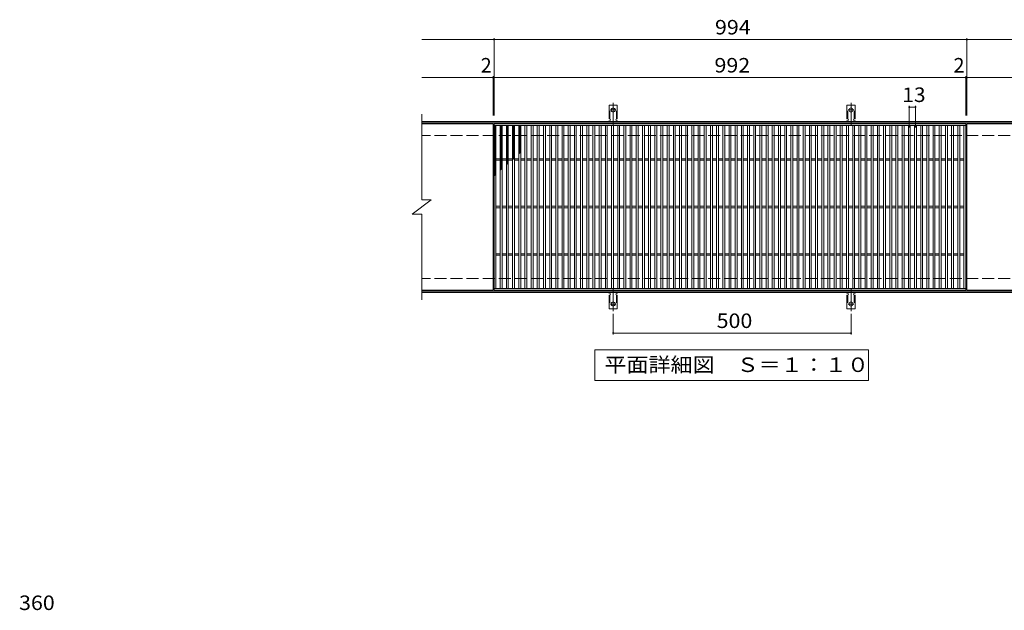
# Model space of a CAD drawing. Units: millimetres. Extents: x -1584 to 1718, y -1379 to 1292.
# Drawn here: x -1471 to 599, y 51 to 1292 of the extents above; entities that cross this region are included whole.
import ezdxf

# ---------------------------------------------------------------- set-up
doc = ezdxf.new("R2010")
doc.units = ezdxf.units.MM
doc.header["$LTSCALE"] = 10
for name, pattern in [('JWW_CENTER2', [13.546667, 11.006667, -0.846667, 0.846667, -0.846667]), ('JWW_DASHED2', [3.386667, 1.693333, -1.693333]), ('JWW_DASHED3', [3.386667, 2.54, -0.846667])]:
    doc.linetypes.add(name, pattern=pattern)
for name, color, linetype in [('C-1', 7, 'Continuous'), ('C-2', 7, 'Continuous'), ('C-4', 7, 'Continuous'), ('C-5', 7, 'Continuous'), ('C-9', 7, 'Continuous'), ('C-A', 7, 'Continuous'), ('D-4', 7, 'Continuous')]:
    doc.layers.add(name, color=color, linetype=linetype)
doc.styles.add('ＭＳ ゴシック', font='txt', dxfattribs={"height": 1})

msp = doc.modelspace()

# ---------------------------------------------------------------- linework, layer by layer
at = {"layer": 'C-1', "color": 2, "linetype": 'Continuous', "lineweight": 9}
for p, q in [((678.9, 1078.3), (-626.1, 1078.3)), ((678.9, 1075.3), (-626.1, 1075.3)), ((678.9, 721.3), (-626.1, 721.3)), ((678.9, 718.3), (-626.1, 718.3))]:
    msp.add_line(p, q, dxfattribs=at)
at = {"layer": 'C-1', "color": 2, "linetype": 'JWW_DASHED3', "lineweight": 9}
for p, q in [((678.9, 1048.3), (-626.1, 1048.3)), ((678.9, 748.3), (-626.1, 748.3))]:
    msp.add_line(p, q, dxfattribs=at)
at = {"layer": 'C-2', "color": 3, "linetype": 'Continuous', "lineweight": 9}
for p, q in [((-626.1, 1093.3), (-626.1, 913.3)), ((-476.1, 1073.3), (-626.1, 1073.3)), ((-476.1, 1073.3), (-476.1, 723.3)), ((-474.1, 723.3), (-474.1, 1073.3)), ((-474.1, 1073.3), (517.9, 1073.3)), ((-474.1, 1069.3), (517.9, 1069.3)), ((-470.1, 727.3), (-470.1, 1069.3)), ((-461.1, 727.3), (-461.1, 1069.3)), ((-457.1, 727.3), (-457.1, 1069.3)), ((-448.1, 727.3), (-448.1, 1069.3)), ((-444.1, 727.3), (-444.1, 1069.3)), ((-435.1, 727.3), (-435.1, 1069.3)), ((-431.1, 727.3), (-431.1, 1069.3)), ((-422.1, 727.3), (-422.1, 1069.3)), ((-418.1, 727.3), (-418.1, 1069.3)), ((-409.1, 727.3), (-409.1, 1069.3)), ((-405.1, 727.3), (-405.1, 1069.3)), ((-396.1, 727.3), (-396.1, 1069.3)), ((-392.1, 727.3), (-392.1, 1069.3)), ((-383.1, 727.3), (-383.1, 1069.3)), ((-379.1, 727.3), (-379.1, 1069.3)), ((-370.1, 727.3), (-370.1, 1069.3)), ((-366.1, 727.3), (-366.1, 1069.3)), ((-357.1, 727.3), (-357.1, 1069.3)), ((-353.1, 727.3), (-353.1, 1069.3)), ((-344.1, 727.3), (-344.1, 1069.3)), ((-340.1, 727.3), (-340.1, 1069.3)), ((-331.1, 727.3), (-331.1, 1069.3)), ((-327.1, 727.3), (-327.1, 1069.3)), ((-318.1, 727.3), (-318.1, 1069.3)), ((-314.1, 727.3), (-314.1, 1069.3)), ((-305.1, 727.3), (-305.1, 1069.3)), ((-301.1, 727.3), (-301.1, 1069.3)), ((-292.1, 727.3), (-292.1, 1069.3)), ((-288.1, 727.3), (-288.1, 1069.3)), ((-279.1, 727.3), (-279.1, 1069.3)), ((-275.1, 727.3), (-275.1, 1069.3)), ((-266.1, 727.3), (-266.1, 1069.3)), ((-262.1, 727.3), (-262.1, 1069.3)), ((-253.1, 727.3), (-253.1, 1069.3)), ((-249.1, 727.3), (-249.1, 1069.3)), ((-240.1, 727.3), (-240.1, 1069.3)), ((-236.1, 727.3), (-236.1, 1069.3)), ((-227.1, 727.3), (-227.1, 1069.3)), ((-223.1, 727.3), (-223.1, 1069.3)), ((-214.1, 727.3), (-214.1, 1069.3)), ((-210.1, 727.3), (-210.1, 1069.3)), ((-201.1, 727.3), (-201.1, 1069.3)), ((-197.1, 727.3), (-197.1, 1069.3)), ((-188.1, 727.3), (-188.1, 1069.3)), ((-184.1, 727.3), (-184.1, 1069.3)), ((-175.1, 727.3), (-175.1, 1069.3)), ((-171.1, 727.3), (-171.1, 1069.3)), ((-162.1, 727.3), (-162.1, 1069.3)), ((-158.1, 727.3), (-158.1, 1069.3)), ((-149.1, 727.3), (-149.1, 1069.3)), ((-145.1, 727.3), (-145.1, 1069.3)), ((-136.1, 727.3), (-136.1, 1069.3)), ((-132.1, 727.3), (-132.1, 1069.3)), ((-123.1, 727.3), (-123.1, 1069.3)), ((-119.1, 727.3), (-119.1, 1069.3)), ((-110.1, 727.3), (-110.1, 1069.3)), ((-106.1, 727.3), (-106.1, 1069.3)), ((-97.1, 727.3), (-97.1, 1069.3)), ((-93.1, 727.3), (-93.1, 1069.3)), ((-84.1, 727.3), (-84.1, 1069.3)), ((-80.1, 727.3), (-80.1, 1069.3)), ((-71.1, 727.3), (-71.1, 1069.3)), ((-67.1, 727.3), (-67.1, 1069.3)), ((-58.1, 727.3), (-58.1, 1069.3)), ((-54.1, 727.3), (-54.1, 1069.3)), ((-45.1, 727.3), (-45.1, 1069.3)), ((-41.1, 727.3), (-41.1, 1069.3)), ((-32.1, 727.3), (-32.1, 1069.3)), ((-28.1, 727.3), (-28.1, 1069.3)), ((-19.1, 727.3), (-19.1, 1069.3)), ((-15.1, 727.3), (-15.1, 1069.3)), ((-6.1, 727.3), (-6.1, 1069.3)), ((-2.1, 727.3), (-2.1, 1069.3)), ((6.9, 727.3), (6.9, 1069.3)), ((10.9, 727.3), (10.9, 1069.3)), ((19.9, 727.3), (19.9, 1069.3)), ((23.9, 727.3), (23.9, 1069.3)), ((32.9, 727.3), (32.9, 1069.3)), ((36.9, 727.3), (36.9, 1069.3)), ((45.9, 727.3), (45.9, 1069.3)), ((49.9, 727.3), (49.9, 1069.3)), ((58.9, 727.3), (58.9, 1069.3)), ((62.9, 727.3), (62.9, 1069.3)), ((71.9, 727.3), (71.9, 1069.3)), ((75.9, 727.3), (75.9, 1069.3)), ((84.9, 727.3), (84.9, 1069.3)), ((88.9, 727.3), (88.9, 1069.3)), ((97.9, 727.3), (97.9, 1069.3)), ((101.9, 727.3), (101.9, 1069.3)), ((110.9, 727.3), (110.9, 1069.3)), ((114.9, 727.3), (114.9, 1069.3)), ((123.9, 727.3), (123.9, 1069.3)), ((127.9, 727.3), (127.9, 1069.3)), ((136.9, 727.3), (136.9, 1069.3)), ((140.9, 727.3), (140.9, 1069.3)), ((149.9, 727.3), (149.9, 1069.3)), ((153.9, 727.3), (153.9, 1069.3)), ((162.9, 727.3), (162.9, 1069.3)), ((166.9, 727.3), (166.9, 1069.3)), ((175.9, 727.3), (175.9, 1069.3)), ((179.9, 727.3), (179.9, 1069.3)), ((188.9, 727.3), (188.9, 1069.3)), ((192.9, 727.3), (192.9, 1069.3)), ((201.9, 727.3), (201.9, 1069.3)), ((205.9, 727.3), (205.9, 1069.3)), ((214.9, 727.3), (214.9, 1069.3)), ((218.9, 727.3), (218.9, 1069.3)), ((227.9, 727.3), (227.9, 1069.3)), ((231.9, 727.3), (231.9, 1069.3)), ((240.9, 727.3), (240.9, 1069.3)), ((244.9, 727.3), (244.9, 1069.3)), ((253.9, 727.3), (253.9, 1069.3)), ((257.9, 727.3), (257.9, 1069.3)), ((266.9, 727.3), (266.9, 1069.3)), ((270.9, 727.3), (270.9, 1069.3)), ((279.9, 727.3), (279.9, 1069.3)), ((283.9, 727.3), (283.9, 1069.3)), ((292.9, 727.3), (292.9, 1069.3)), ((296.9, 727.3), (296.9, 1069.3)), ((305.9, 727.3), (305.9, 1069.3)), ((309.9, 727.3), (309.9, 1069.3)), ((318.9, 727.3), (318.9, 1069.3)), ((322.9, 727.3), (322.9, 1069.3)), ((331.9, 727.3), (331.9, 1069.3)), ((335.9, 727.3), (335.9, 1069.3)), ((344.9, 727.3), (344.9, 1069.3)), ((348.9, 727.3), (348.9, 1069.3)), ((357.9, 727.3), (357.9, 1069.3)), ((361.9, 727.3), (361.9, 1069.3)), ((370.9, 727.3), (370.9, 1069.3)), ((374.9, 727.3), (374.9, 1069.3)), ((383.9, 727.3), (383.9, 1069.3)), ((387.9, 727.3), (387.9, 1069.3)), ((396.9, 727.3), (396.9, 1069.3)), ((400.9, 727.3), (400.9, 1069.3)), ((409.9, 727.3), (409.9, 1069.3)), ((413.9, 727.3), (413.9, 1069.3)), ((422.9, 727.3), (422.9, 1069.3)), ((426.9, 727.3), (426.9, 1069.3)), ((435.9, 727.3), (435.9, 1069.3)), ((439.9, 727.3), (439.9, 1069.3)), ((448.9, 727.3), (448.9, 1069.3)), ((452.9, 727.3), (452.9, 1069.3)), ((461.9, 727.3), (461.9, 1069.3)), ((465.9, 727.3), (465.9, 1069.3)), ((474.9, 727.3), (474.9, 1069.3)), ((478.9, 727.3), (478.9, 1069.3)), ((487.9, 727.3), (487.9, 1069.3)), ((491.9, 727.3), (491.9, 1069.3)), ((500.9, 727.3), (500.9, 1069.3)), ((504.9, 727.3), (504.9, 1069.3)), ((513.9, 727.3), (513.9, 1069.3)), ((517.9, 1073.3), (517.9, 723.3)), ((519.9, 1073.3), (519.9, 723.3)), ((678.9, 1073.3), (519.9, 1073.3)), ((-470.1, 999.8), (-461.1, 999.8)), ((-470.1, 996.8), (-461.1, 996.8)), ((-457.1, 999.8), (-448.1, 999.8)), ((-457.1, 996.8), (-448.1, 996.8)), ((-444.1, 999.8), (-435.1, 999.8)), ((-444.1, 996.8), (-435.1, 996.8)), ((-431.1, 999.8), (-422.1, 999.8)), ((-431.1, 996.8), (-422.1, 996.8)), ((-418.1, 999.8), (-409.1, 999.8)), ((-418.1, 996.8), (-409.1, 996.8)), ((-405.1, 999.8), (-396.1, 999.8)), ((-405.1, 996.8), (-396.1, 996.8)), ((-392.1, 999.8), (-383.1, 999.8)), ((-392.1, 996.8), (-383.1, 996.8)), ((-379.1, 999.8), (-370.1, 999.8)), ((-379.1, 996.8), (-370.1, 996.8)), ((-366.1, 999.8), (-357.1, 999.8)), ((-366.1, 996.8), (-357.1, 996.8)), ((-353.1, 999.8), (-344.1, 999.8)), ((-353.1, 996.8), (-344.1, 996.8)), ((-340.1, 999.8), (-331.1, 999.8)), ((-340.1, 996.8), (-331.1, 996.8)), ((-327.1, 999.8), (-318.1, 999.8)), ((-327.1, 996.8), (-318.1, 996.8)), ((-314.1, 999.8), (-305.1, 999.8)), ((-314.1, 996.8), (-305.1, 996.8)), ((-301.1, 999.8), (-292.1, 999.8)), ((-301.1, 996.8), (-292.1, 996.8)), ((-288.1, 999.8), (-279.1, 999.8)), ((-288.1, 996.8), (-279.1, 996.8)), ((-275.1, 999.8), (-266.1, 999.8)), ((-275.1, 996.8), (-266.1, 996.8)), ((-262.1, 999.8), (-253.1, 999.8)), ((-262.1, 996.8), (-253.1, 996.8)), ((-249.1, 999.8), (-240.1, 999.8)), ((-249.1, 996.8), (-240.1, 996.8)), ((-236.1, 999.8), (-227.1, 999.8)), ((-236.1, 996.8), (-227.1, 996.8)), ((-223.1, 999.8), (-214.1, 999.8)), ((-223.1, 996.8), (-214.1, 996.8)), ((-210.1, 999.8), (-201.1, 999.8)), ((-210.1, 996.8), (-201.1, 996.8)), ((-197.1, 999.8), (-188.1, 999.8)), ((-197.1, 996.8), (-188.1, 996.8)), ((-184.1, 999.8), (-175.1, 999.8)), ((-184.1, 996.8), (-175.1, 996.8)), ((-171.1, 999.8), (-162.1, 999.8)), ((-171.1, 996.8), (-162.1, 996.8)), ((-158.1, 999.8), (-149.1, 999.8)), ((-158.1, 996.8), (-149.1, 996.8)), ((-145.1, 999.8), (-136.1, 999.8)), ((-145.1, 996.8), (-136.1, 996.8)), ((-132.1, 999.8), (-123.1, 999.8)), ((-132.1, 996.8), (-123.1, 996.8)), ((-119.1, 999.8), (-110.1, 999.8)), ((-119.1, 996.8), (-110.1, 996.8)), ((-106.1, 999.8), (-97.1, 999.8)), ((-106.1, 996.8), (-97.1, 996.8)), ((-93.1, 999.8), (-84.1, 999.8)), ((-93.1, 996.8), (-84.1, 996.8)), ((-80.1, 999.8), (-71.1, 999.8)), ((-80.1, 996.8), (-71.1, 996.8)), ((-67.1, 999.8), (-58.1, 999.8)), ((-67.1, 996.8), (-58.1, 996.8)), ((-54.1, 999.8), (-45.1, 999.8)), ((-54.1, 996.8), (-45.1, 996.8)), ((-41.1, 999.8), (-32.1, 999.8)), ((-41.1, 996.8), (-32.1, 996.8)), ((-28.1, 999.8), (-19.1, 999.8)), ((-28.1, 996.8), (-19.1, 996.8)), ((-15.1, 999.8), (-6.1, 999.8)), ((-15.1, 996.8), (-6.1, 996.8)), ((-2.1, 999.8), (6.9, 999.8)), ((-2.1, 996.8), (6.9, 996.8)), ((10.9, 999.8), (19.9, 999.8)), ((10.9, 996.8), (19.9, 996.8)), ((23.9, 999.8), (32.9, 999.8)), ((23.9, 996.8), (32.9, 996.8)), ((36.9, 999.8), (45.9, 999.8)), ((36.9, 996.8), (45.9, 996.8)), ((49.9, 999.8), (58.9, 999.8)), ((49.9, 996.8), (58.9, 996.8)), ((62.9, 999.8), (71.9, 999.8)), ((62.9, 996.8), (71.9, 996.8)), ((75.9, 999.8), (84.9, 999.8)), ((75.9, 996.8), (84.9, 996.8)), ((88.9, 999.8), (97.9, 999.8)), ((88.9, 996.8), (97.9, 996.8)), ((101.9, 999.8), (110.9, 999.8)), ((101.9, 996.8), (110.9, 996.8)), ((114.9, 999.8), (123.9, 999.8)), ((114.9, 996.8), (123.9, 996.8)), ((127.9, 999.8), (136.9, 999.8)), ((127.9, 996.8), (136.9, 996.8)), ((140.9, 999.8), (149.9, 999.8)), ((140.9, 996.8), (149.9, 996.8)), ((153.9, 999.8), (162.9, 999.8)), ((153.9, 996.8), (162.9, 996.8)), ((166.9, 999.8), (175.9, 999.8)), ((166.9, 996.8), (175.9, 996.8)), ((179.9, 999.8), (188.9, 999.8)), ((179.9, 996.8), (188.9, 996.8)), ((192.9, 999.8), (201.9, 999.8)), ((192.9, 996.8), (201.9, 996.8)), ((205.9, 999.8), (214.9, 999.8)), ((205.9, 996.8), (214.9, 996.8)), ((218.9, 999.8), (227.9, 999.8)), ((218.9, 996.8), (227.9, 996.8)), ((231.9, 999.8), (240.9, 999.8)), ((231.9, 996.8), (240.9, 996.8)), ((244.9, 999.8), (253.9, 999.8)), ((244.9, 996.8), (253.9, 996.8)), ((257.9, 999.8), (266.9, 999.8)), ((257.9, 996.8), (266.9, 996.8)), ((270.9, 999.8), (279.9, 999.8)), ((270.9, 996.8), (279.9, 996.8)), ((283.9, 999.8), (292.9, 999.8)), ((283.9, 996.8), (292.9, 996.8)), ((296.9, 999.8), (305.9, 999.8)), ((296.9, 996.8), (305.9, 996.8)), ((309.9, 999.8), (318.9, 999.8)), ((309.9, 996.8), (318.9, 996.8)), ((322.9, 999.8), (331.9, 999.8)), ((322.9, 996.8), (331.9, 996.8)), ((335.9, 999.8), (344.9, 999.8)), ((335.9, 996.8), (344.9, 996.8)), ((348.9, 999.8), (357.9, 999.8)), ((348.9, 996.8), (357.9, 996.8)), ((361.9, 999.8), (370.9, 999.8)), ((361.9, 996.8), (370.9, 996.8)), ((374.9, 999.8), (383.9, 999.8)), ((374.9, 996.8), (383.9, 996.8)), ((387.9, 999.8), (396.9, 999.8)), ((387.9, 996.8), (396.9, 996.8)), ((400.9, 999.8), (409.9, 999.8)), ((400.9, 996.8), (409.9, 996.8)), ((413.9, 999.8), (422.9, 999.8)), ((413.9, 996.8), (422.9, 996.8)), ((426.9, 999.8), (435.9, 999.8)), ((426.9, 996.8), (435.9, 996.8)), ((439.9, 999.8), (448.9, 999.8)), ((439.9, 996.8), (448.9, 996.8)), ((452.9, 999.8), (461.9, 999.8)), ((452.9, 996.8), (461.9, 996.8)), ((465.9, 999.8), (474.9, 999.8)), ((465.9, 996.8), (474.9, 996.8)), ((478.9, 999.8), (487.9, 999.8)), ((478.9, 996.8), (487.9, 996.8)), ((491.9, 999.8), (500.9, 999.8)), ((491.9, 996.8), (500.9, 996.8)), ((504.9, 999.8), (513.9, 999.8)), ((504.9, 996.8), (513.9, 996.8)), ((-646.1, 883.3), (-606.1, 913.3)), ((-626.1, 913.3), (-606.1, 913.3)), ((-470.1, 899.8), (-461.1, 899.8)), ((-470.1, 896.8), (-461.1, 896.8)), ((-457.1, 899.8), (-448.1, 899.8)), ((-457.1, 896.8), (-448.1, 896.8)), ((-444.1, 899.8), (-435.1, 899.8)), ((-444.1, 896.8), (-435.1, 896.8)), ((-431.1, 899.8), (-422.1, 899.8)), ((-431.1, 896.8), (-422.1, 896.8)), ((-418.1, 899.8), (-409.1, 899.8)), ((-418.1, 896.8), (-409.1, 896.8)), ((-405.1, 899.8), (-396.1, 899.8)), ((-405.1, 896.8), (-396.1, 896.8)), ((-392.1, 899.8), (-383.1, 899.8)), ((-392.1, 896.8), (-383.1, 896.8)), ((-379.1, 899.8), (-370.1, 899.8)), ((-379.1, 896.8), (-370.1, 896.8)), ((-366.1, 899.8), (-357.1, 899.8)), ((-366.1, 896.8), (-357.1, 896.8)), ((-353.1, 899.8), (-344.1, 899.8)), ((-353.1, 896.8), (-344.1, 896.8)), ((-340.1, 899.8), (-331.1, 899.8)), ((-340.1, 896.8), (-331.1, 896.8)), ((-327.1, 899.8), (-318.1, 899.8)), ((-327.1, 896.8), (-318.1, 896.8)), ((-314.1, 899.8), (-305.1, 899.8)), ((-314.1, 896.8), (-305.1, 896.8)), ((-301.1, 899.8), (-292.1, 899.8)), ((-301.1, 896.8), (-292.1, 896.8)), ((-288.1, 899.8), (-279.1, 899.8)), ((-288.1, 896.8), (-279.1, 896.8)), ((-275.1, 899.8), (-266.1, 899.8)), ((-275.1, 896.8), (-266.1, 896.8)), ((-262.1, 899.8), (-253.1, 899.8)), ((-262.1, 896.8), (-253.1, 896.8)), ((-249.1, 899.8), (-240.1, 899.8)), ((-249.1, 896.8), (-240.1, 896.8)), ((-236.1, 899.8), (-227.1, 899.8)), ((-236.1, 896.8), (-227.1, 896.8)), ((-223.1, 899.8), (-214.1, 899.8)), ((-223.1, 896.8), (-214.1, 896.8)), ((-210.1, 899.8), (-201.1, 899.8)), ((-210.1, 896.8), (-201.1, 896.8)), ((-197.1, 899.8), (-188.1, 899.8)), ((-197.1, 896.8), (-188.1, 896.8)), ((-184.1, 899.8), (-175.1, 899.8)), ((-184.1, 896.8), (-175.1, 896.8)), ((-171.1, 899.8), (-162.1, 899.8)), ((-171.1, 896.8), (-162.1, 896.8)), ((-158.1, 899.8), (-149.1, 899.8)), ((-158.1, 896.8), (-149.1, 896.8)), ((-145.1, 899.8), (-136.1, 899.8)), ((-145.1, 896.8), (-136.1, 896.8)), ((-132.1, 899.8), (-123.1, 899.8)), ((-132.1, 896.8), (-123.1, 896.8)), ((-119.1, 899.8), (-110.1, 899.8)), ((-119.1, 896.8), (-110.1, 896.8)), ((-106.1, 899.8), (-97.1, 899.8)), ((-106.1, 896.8), (-97.1, 896.8)), ((-93.1, 899.8), (-84.1, 899.8)), ((-93.1, 896.8), (-84.1, 896.8)), ((-80.1, 899.8), (-71.1, 899.8)), ((-80.1, 896.8), (-71.1, 896.8)), ((-67.1, 899.8), (-58.1, 899.8)), ((-67.1, 896.8), (-58.1, 896.8)), ((-54.1, 899.8), (-45.1, 899.8)), ((-54.1, 896.8), (-45.1, 896.8)), ((-41.1, 899.8), (-32.1, 899.8)), ((-41.1, 896.8), (-32.1, 896.8)), ((-28.1, 899.8), (-19.1, 899.8)), ((-28.1, 896.8), (-19.1, 896.8)), ((-15.1, 899.8), (-6.1, 899.8)), ((-15.1, 896.8), (-6.1, 896.8)), ((-2.1, 899.8), (6.9, 899.8)), ((-2.1, 896.8), (6.9, 896.8)), ((10.9, 899.8), (19.9, 899.8)), ((10.9, 896.8), (19.9, 896.8)), ((23.9, 899.8), (32.9, 899.8)), ((23.9, 896.8), (32.9, 896.8)), ((36.9, 899.8), (45.9, 899.8)), ((36.9, 896.8), (45.9, 896.8)), ((49.9, 899.8), (58.9, 899.8)), ((49.9, 896.8), (58.9, 896.8)), ((62.9, 899.8), (71.9, 899.8)), ((62.9, 896.8), (71.9, 896.8)), ((75.9, 899.8), (84.9, 899.8)), ((75.9, 896.8), (84.9, 896.8)), ((88.9, 899.8), (97.9, 899.8)), ((88.9, 896.8), (97.9, 896.8)), ((101.9, 899.8), (110.9, 899.8)), ((101.9, 896.8), (110.9, 896.8)), ((114.9, 899.8), (123.9, 899.8)), ((114.9, 896.8), (123.9, 896.8)), ((127.9, 899.8), (136.9, 899.8)), ((127.9, 896.8), (136.9, 896.8)), ((140.9, 899.8), (149.9, 899.8)), ((140.9, 896.8), (149.9, 896.8)), ((153.9, 899.8), (162.9, 899.8)), ((153.9, 896.8), (162.9, 896.8)), ((166.9, 899.8), (175.9, 899.8)), ((166.9, 896.8), (175.9, 896.8)), ((179.9, 899.8), (188.9, 899.8)), ((179.9, 896.8), (188.9, 896.8)), ((192.9, 899.8), (201.9, 899.8)), ((192.9, 896.8), (201.9, 896.8)), ((205.9, 899.8), (214.9, 899.8)), ((205.9, 896.8), (214.9, 896.8)), ((218.9, 899.8), (227.9, 899.8)), ((218.9, 896.8), (227.9, 896.8)), ((231.9, 899.8), (240.9, 899.8)), ((231.9, 896.8), (240.9, 896.8)), ((244.9, 899.8), (253.9, 899.8)), ((244.9, 896.8), (253.9, 896.8)), ((257.9, 899.8), (266.9, 899.8)), ((257.9, 896.8), (266.9, 896.8)), ((270.9, 899.8), (279.9, 899.8)), ((270.9, 896.8), (279.9, 896.8)), ((283.9, 899.8), (292.9, 899.8)), ((283.9, 896.8), (292.9, 896.8)), ((296.9, 899.8), (305.9, 899.8)), ((296.9, 896.8), (305.9, 896.8)), ((309.9, 899.8), (318.9, 899.8)), ((309.9, 896.8), (318.9, 896.8)), ((322.9, 899.8), (331.9, 899.8)), ((322.9, 896.8), (331.9, 896.8)), ((335.9, 899.8), (344.9, 899.8)), ((335.9, 896.8), (344.9, 896.8)), ((348.9, 899.8), (357.9, 899.8)), ((348.9, 896.8), (357.9, 896.8)), ((361.9, 899.8), (370.9, 899.8)), ((361.9, 896.8), (370.9, 896.8)), ((374.9, 899.8), (383.9, 899.8)), ((374.9, 896.8), (383.9, 896.8)), ((387.9, 899.8), (396.9, 899.8)), ((387.9, 896.8), (396.9, 896.8)), ((400.9, 899.8), (409.9, 899.8)), ((400.9, 896.8), (409.9, 896.8)), ((413.9, 899.8), (422.9, 899.8)), ((413.9, 896.8), (422.9, 896.8)), ((426.9, 899.8), (435.9, 899.8)), ((426.9, 896.8), (435.9, 896.8)), ((439.9, 899.8), (448.9, 899.8)), ((439.9, 896.8), (448.9, 896.8)), ((452.9, 899.8), (461.9, 899.8)), ((452.9, 896.8), (461.9, 896.8)), ((465.9, 899.8), (474.9, 899.8)), ((465.9, 896.8), (474.9, 896.8)), ((478.9, 899.8), (487.9, 899.8)), ((478.9, 896.8), (487.9, 896.8)), ((491.9, 899.8), (500.9, 899.8)), ((491.9, 896.8), (500.9, 896.8)), ((504.9, 899.8), (513.9, 899.8)), ((504.9, 896.8), (513.9, 896.8)), ((-646.1, 883.3), (-626.1, 883.3)), ((-626.1, 883.3), (-626.1, 703.3)), ((-470.1, 799.8), (-461.1, 799.8)), ((-470.1, 796.8), (-461.1, 796.8)), ((-457.1, 799.8), (-448.1, 799.8)), ((-457.1, 796.8), (-448.1, 796.8)), ((-444.1, 799.8), (-435.1, 799.8)), ((-444.1, 796.8), (-435.1, 796.8)), ((-431.1, 799.8), (-422.1, 799.8)), ((-431.1, 796.8), (-422.1, 796.8)), ((-418.1, 799.8), (-409.1, 799.8)), ((-418.1, 796.8), (-409.1, 796.8)), ((-405.1, 799.8), (-396.1, 799.8)), ((-405.1, 796.8), (-396.1, 796.8)), ((-392.1, 799.8), (-383.1, 799.8)), ((-392.1, 796.8), (-383.1, 796.8)), ((-379.1, 799.8), (-370.1, 799.8)), ((-379.1, 796.8), (-370.1, 796.8)), ((-366.1, 799.8), (-357.1, 799.8)), ((-366.1, 796.8), (-357.1, 796.8)), ((-353.1, 799.8), (-344.1, 799.8)), ((-353.1, 796.8), (-344.1, 796.8)), ((-340.1, 799.8), (-331.1, 799.8)), ((-340.1, 796.8), (-331.1, 796.8)), ((-327.1, 799.8), (-318.1, 799.8)), ((-327.1, 796.8), (-318.1, 796.8)), ((-314.1, 799.8), (-305.1, 799.8)), ((-314.1, 796.8), (-305.1, 796.8)), ((-301.1, 799.8), (-292.1, 799.8)), ((-301.1, 796.8), (-292.1, 796.8)), ((-288.1, 799.8), (-279.1, 799.8)), ((-288.1, 796.8), (-279.1, 796.8)), ((-275.1, 799.8), (-266.1, 799.8)), ((-275.1, 796.8), (-266.1, 796.8)), ((-262.1, 799.8), (-253.1, 799.8)), ((-262.1, 796.8), (-253.1, 796.8)), ((-249.1, 799.8), (-240.1, 799.8)), ((-249.1, 796.8), (-240.1, 796.8)), ((-236.1, 799.8), (-227.1, 799.8)), ((-236.1, 796.8), (-227.1, 796.8)), ((-223.1, 799.8), (-214.1, 799.8)), ((-223.1, 796.8), (-214.1, 796.8)), ((-210.1, 799.8), (-201.1, 799.8)), ((-210.1, 796.8), (-201.1, 796.8)), ((-197.1, 799.8), (-188.1, 799.8)), ((-197.1, 796.8), (-188.1, 796.8)), ((-184.1, 799.8), (-175.1, 799.8)), ((-184.1, 796.8), (-175.1, 796.8)), ((-171.1, 799.8), (-162.1, 799.8)), ((-171.1, 796.8), (-162.1, 796.8)), ((-158.1, 799.8), (-149.1, 799.8)), ((-158.1, 796.8), (-149.1, 796.8)), ((-145.1, 799.8), (-136.1, 799.8)), ((-145.1, 796.8), (-136.1, 796.8)), ((-132.1, 799.8), (-123.1, 799.8)), ((-132.1, 796.8), (-123.1, 796.8)), ((-119.1, 799.8), (-110.1, 799.8)), ((-119.1, 796.8), (-110.1, 796.8)), ((-106.1, 799.8), (-97.1, 799.8)), ((-106.1, 796.8), (-97.1, 796.8)), ((-93.1, 799.8), (-84.1, 799.8)), ((-93.1, 796.8), (-84.1, 796.8)), ((-80.1, 799.8), (-71.1, 799.8)), ((-80.1, 796.8), (-71.1, 796.8)), ((-67.1, 799.8), (-58.1, 799.8)), ((-67.1, 796.8), (-58.1, 796.8)), ((-54.1, 799.8), (-45.1, 799.8)), ((-54.1, 796.8), (-45.1, 796.8)), ((-41.1, 799.8), (-32.1, 799.8)), ((-41.1, 796.8), (-32.1, 796.8)), ((-28.1, 799.8), (-19.1, 799.8)), ((-28.1, 796.8), (-19.1, 796.8)), ((-15.1, 799.8), (-6.1, 799.8)), ((-15.1, 796.8), (-6.1, 796.8)), ((-2.1, 799.8), (6.9, 799.8)), ((-2.1, 796.8), (6.9, 796.8)), ((10.9, 799.8), (19.9, 799.8)), ((10.9, 796.8), (19.9, 796.8)), ((23.9, 799.8), (32.9, 799.8)), ((23.9, 796.8), (32.9, 796.8)), ((36.9, 799.8), (45.9, 799.8)), ((36.9, 796.8), (45.9, 796.8)), ((49.9, 799.8), (58.9, 799.8)), ((49.9, 796.8), (58.9, 796.8)), ((62.9, 799.8), (71.9, 799.8)), ((62.9, 796.8), (71.9, 796.8)), ((75.9, 799.8), (84.9, 799.8)), ((75.9, 796.8), (84.9, 796.8)), ((88.9, 799.8), (97.9, 799.8)), ((88.9, 796.8), (97.9, 796.8)), ((101.9, 799.8), (110.9, 799.8)), ((101.9, 796.8), (110.9, 796.8)), ((114.9, 799.8), (123.9, 799.8)), ((114.9, 796.8), (123.9, 796.8)), ((127.9, 799.8), (136.9, 799.8)), ((127.9, 796.8), (136.9, 796.8)), ((140.9, 799.8), (149.9, 799.8)), ((140.9, 796.8), (149.9, 796.8)), ((153.9, 799.8), (162.9, 799.8)), ((153.9, 796.8), (162.9, 796.8)), ((166.9, 799.8), (175.9, 799.8)), ((166.9, 796.8), (175.9, 796.8)), ((179.9, 799.8), (188.9, 799.8)), ((179.9, 796.8), (188.9, 796.8)), ((192.9, 799.8), (201.9, 799.8)), ((192.9, 796.8), (201.9, 796.8)), ((205.9, 799.8), (214.9, 799.8)), ((205.9, 796.8), (214.9, 796.8)), ((218.9, 799.8), (227.9, 799.8)), ((218.9, 796.8), (227.9, 796.8)), ((231.9, 799.8), (240.9, 799.8)), ((231.9, 796.8), (240.9, 796.8)), ((244.9, 799.8), (253.9, 799.8)), ((244.9, 796.8), (253.9, 796.8)), ((257.9, 799.8), (266.9, 799.8)), ((257.9, 796.8), (266.9, 796.8)), ((270.9, 799.8), (279.9, 799.8)), ((270.9, 796.8), (279.9, 796.8)), ((283.9, 799.8), (292.9, 799.8)), ((283.9, 796.8), (292.9, 796.8)), ((296.9, 799.8), (305.9, 799.8)), ((296.9, 796.8), (305.9, 796.8)), ((309.9, 799.8), (318.9, 799.8)), ((309.9, 796.8), (318.9, 796.8)), ((322.9, 799.8), (331.9, 799.8)), ((322.9, 796.8), (331.9, 796.8)), ((335.9, 799.8), (344.9, 799.8)), ((335.9, 796.8), (344.9, 796.8)), ((348.9, 799.8), (357.9, 799.8)), ((348.9, 796.8), (357.9, 796.8)), ((361.9, 799.8), (370.9, 799.8)), ((361.9, 796.8), (370.9, 796.8)), ((374.9, 799.8), (383.9, 799.8)), ((374.9, 796.8), (383.9, 796.8)), ((387.9, 799.8), (396.9, 799.8)), ((387.9, 796.8), (396.9, 796.8)), ((400.9, 799.8), (409.9, 799.8)), ((400.9, 796.8), (409.9, 796.8)), ((413.9, 799.8), (422.9, 799.8)), ((413.9, 796.8), (422.9, 796.8)), ((426.9, 799.8), (435.9, 799.8)), ((426.9, 796.8), (435.9, 796.8)), ((439.9, 799.8), (448.9, 799.8)), ((439.9, 796.8), (448.9, 796.8)), ((452.9, 799.8), (461.9, 799.8)), ((452.9, 796.8), (461.9, 796.8)), ((465.9, 799.8), (474.9, 799.8)), ((465.9, 796.8), (474.9, 796.8)), ((478.9, 799.8), (487.9, 799.8)), ((478.9, 796.8), (487.9, 796.8)), ((491.9, 799.8), (500.9, 799.8)), ((491.9, 796.8), (500.9, 796.8)), ((504.9, 799.8), (513.9, 799.8)), ((504.9, 796.8), (513.9, 796.8)), ((517.9, 727.3), (-474.1, 727.3)), ((-476.1, 723.3), (-626.1, 723.3)), ((517.9, 723.3), (-474.1, 723.3)), ((678.9, 723.3), (519.9, 723.3))]:
    msp.add_line(p, q, dxfattribs=at)
at = {"layer": 'C-4', "color": 7, "linetype": 'Continuous', "lineweight": 9}
for p, q in [((-626.1, 1250.3), (678.9, 1250.3)), ((-474.1, 1090.3), (-474.1, 1253.3)), ((519.9, 1090.3), (519.9, 1253.3)), ((-626.1, 1170.3), (678.9, 1170.3)), ((-476.1, 1090.3), (-476.1, 1173.3)), ((517.9, 1090.3), (517.9, 1173.3)), ((398.9, 1065.3), (398.9, 1111.3)), ((398.9, 1108.3), (411.9, 1108.3)), ((411.9, 1065.3), (411.9, 1111.3)), ((-223.6, 673.6), (-223.6, 630.3)), ((276.4, 673.6), (276.4, 630.3)), ((-223.6, 633.3), (276.4, 633.3))]:
    msp.add_line(p, q, dxfattribs=at)
at = {"layer": 'C-4', "color": 7, "linetype": 'Continuous', "lineweight": 9, "const_width": 2}
for points in [[(-473.1, 1250.3, 0.414214), (-474.1, 1251.3, 0.414214), (-475.1, 1250.3, 0.414214), (-474.1, 1249.3, 0.414214)], [(520.9, 1250.3, 0.414214), (519.9, 1251.3, 0.414214), (518.9, 1250.3, 0.414214), (519.9, 1249.3, 0.414214)], [(-475.1, 1170.3, 0.414214), (-476.1, 1171.3, 0.414214), (-477.1, 1170.3, 0.414214), (-476.1, 1169.3, 0.414214)], [(-473.1, 1170.3, 0.414214), (-474.1, 1171.3, 0.414214), (-475.1, 1170.3, 0.414214), (-474.1, 1169.3, 0.414214)], [(518.9, 1170.3, 0.414214), (517.9, 1171.3, 0.414214), (516.9, 1170.3, 0.414214), (517.9, 1169.3, 0.414214)], [(520.9, 1170.3, 0.414214), (519.9, 1171.3, 0.414214), (518.9, 1170.3, 0.414214), (519.9, 1169.3, 0.414214)], [(399.9, 1108.3, 0.414214), (398.9, 1109.3, 0.414214), (397.9, 1108.3, 0.414214), (398.9, 1107.3, 0.414214)], [(412.9, 1108.3, 0.414214), (411.9, 1109.3, 0.414214), (410.9, 1108.3, 0.414214), (411.9, 1107.3, 0.414214)], [(-222.6, 633.3, 0.414214), (-223.6, 634.3, 0.414214), (-224.6, 633.3, 0.414214), (-223.6, 632.3, 0.414214)], [(277.4, 633.3, 0.414214), (276.4, 634.3, 0.414214), (275.4, 633.3, 0.414214), (276.4, 632.3, 0.414214)]]:
    msp.add_lwpolyline(points, format="xyb", close=True, dxfattribs=at)
at = {"layer": 'C-5', "color": 7, "linetype": 'Continuous', "lineweight": 9}
for p, q in [((-262.1, 533.3), (-262.1, 598.3)), ((-262.1, 598.3), (312.9, 598.3)), ((312.9, 598.3), (312.9, 533.3)), ((312.9, 533.3), (-262.1, 533.3))]:
    msp.add_line(p, q, dxfattribs=at)
at = {"layer": 'C-9', "color": 6, "linetype": 'Continuous', "lineweight": 9}
for p, q in [((-474.1, 1065.6), (-470.3, 1069.3)), ((-474.1, 1068.4), (-473.1, 1069.3)), ((-474.1, 1068.1), (-470.1, 1064.1)), ((-474.1, 1062.7), (-470.1, 1066.7)), ((-474.1, 1065.3), (-470.1, 1061.3)), ((-474.1, 1059.9), (-470.1, 1063.9)), ((-474.1, 1062.5), (-470.1, 1058.5)), ((-474.1, 1057.1), (-470.1, 1061.1)), ((-474.1, 1059.6), (-470.1, 1055.6)), ((-474.1, 1054.2), (-470.1, 1058.2)), ((-474.1, 1056.8), (-470.1, 1052.8)), ((-472.5, 1069.3), (-470.1, 1066.9)), ((-461.1, 1066.7), (-458.4, 1069.3)), ((-461.1, 1063.8), (-457.1, 1067.8)), ((-461.1, 1067.5), (-457.1, 1063.5)), ((-461.1, 1061), (-457.1, 1065)), ((-461.1, 1064.7), (-457.1, 1060.7)), ((-461.1, 1058.2), (-457.1, 1062.2)), ((-461.1, 1061.9), (-457.1, 1057.9)), ((-461.1, 1055.4), (-457.1, 1059.4)), ((-461.1, 1059), (-457.1, 1055)), ((-461.1, 1052.5), (-457.1, 1056.5)), ((-461.1, 1056.2), (-457.1, 1052.2)), ((-460.1, 1069.3), (-457.1, 1066.3)), ((-457.3, 1069.3), (-457.1, 1069.2)), ((-448.1, 1067.7), (-446.5, 1069.3)), ((-448.1, 1064.9), (-444.1, 1068.9)), ((-448.1, 1066.9), (-444.1, 1062.9)), ((-448.1, 1062.1), (-444.1, 1066.1)), ((-448.1, 1064), (-444.1, 1060)), ((-448.1, 1059.3), (-444.1, 1063.3)), ((-448.1, 1061.2), (-444.1, 1057.2)), ((-448.1, 1056.4), (-444.1, 1060.4)), ((-448.1, 1058.4), (-444.1, 1054.4)), ((-448.1, 1053.6), (-444.1, 1057.6)), ((-447.8, 1069.3), (-444.1, 1065.7)), ((-444.9, 1069.3), (-444.1, 1068.5)), ((-435.1, 1065.3), (-431.1, 1069.3)), ((-435.1, 1068.1), (-433.9, 1069.3)), ((-435.1, 1068.4), (-431.1, 1064.4)), ((-435.1, 1062.5), (-431.1, 1066.5)), ((-435.1, 1065.5), (-431.1, 1061.5)), ((-435.1, 1059.6), (-431.1, 1063.6)), ((-435.1, 1062.7), (-431.1, 1058.7)), ((-435.1, 1056.8), (-431.1, 1060.8)), ((-435.1, 1059.9), (-431.1, 1055.9)), ((-435.1, 1054), (-431.1, 1058)), ((-435.1, 1057.1), (-431.1, 1053.1)), ((-433.3, 1069.3), (-431.1, 1067.2)), ((-422.1, 1066.6), (-419.4, 1069.3)), ((-422.1, 1067.9), (-418.1, 1063.9)), ((-422.1, 1063.8), (-418.1, 1067.8)), ((-422.1, 1065.1), (-418.1, 1061.1)), ((-422.1, 1060.9), (-418.1, 1064.9)), ((-422.1, 1062.3), (-418.1, 1058.3)), ((-422.1, 1058.1), (-418.1, 1062.1)), ((-422.1, 1059.5), (-418.1, 1055.5)), ((-422.1, 1055.3), (-418.1, 1059.3)), ((-422.1, 1056.6), (-418.1, 1052.6)), ((-422.1, 1052.5), (-418.1, 1056.5)), ((-420.7, 1069.3), (-418.1, 1066.8)), ((-474.1, 1051.4), (-470.1, 1055.4)), ((-474.1, 1054), (-470.1, 1050)), ((-474.1, 1048.6), (-470.1, 1052.6)), ((-474.1, 1051.1), (-470.1, 1047.1)), ((-474.1, 1045.8), (-470.1, 1049.8)), ((-474.1, 1048.3), (-470.1, 1044.3)), ((-474.1, 1042.9), (-470.1, 1046.9)), ((-474.1, 1045.5), (-470.1, 1041.5)), ((-474.1, 1040.1), (-470.1, 1044.1)), ((-474.1, 1042.7), (-470.1, 1038.7)), ((-474.1, 1037.3), (-470.1, 1041.3)), ((-474.1, 1039.8), (-470.1, 1035.8)), ((-474.1, 1034.4), (-470.1, 1038.4)), ((-474.1, 1037), (-470.1, 1033)), ((-474.1, 1031.6), (-470.1, 1035.6)), ((-461.1, 1049.7), (-457.1, 1053.7)), ((-461.1, 1053.4), (-457.1, 1049.4)), ((-461.1, 1046.9), (-457.1, 1050.9)), ((-461.1, 1050.5), (-457.1, 1046.5)), ((-461.1, 1044), (-457.1, 1048)), ((-461.1, 1047.7), (-457.1, 1043.7)), ((-461.1, 1041.2), (-457.1, 1045.2)), ((-461.1, 1044.9), (-457.1, 1040.9)), ((-461.1, 1038.4), (-457.1, 1042.4)), ((-461.1, 1042.1), (-457.1, 1038.1)), ((-461.1, 1035.6), (-457.1, 1039.6)), ((-461.1, 1039.2), (-457.1, 1035.2)), ((-461.1, 1032.7), (-457.1, 1036.7)), ((-461.1, 1036.4), (-457.1, 1032.4)), ((-448.1, 1055.5), (-444.1, 1051.5)), ((-448.1, 1050.8), (-444.1, 1054.8)), ((-448.1, 1052.7), (-444.1, 1048.7)), ((-448.1, 1047.9), (-444.1, 1051.9)), ((-448.1, 1049.9), (-444.1, 1045.9)), ((-448.1, 1045.1), (-444.1, 1049.1)), ((-448.1, 1047.1), (-444.1, 1043.1)), ((-448.1, 1042.3), (-444.1, 1046.3)), ((-448.1, 1044.2), (-444.1, 1040.2)), ((-448.1, 1039.5), (-444.1, 1043.5)), ((-448.1, 1041.4), (-444.1, 1037.4)), ((-448.1, 1036.6), (-444.1, 1040.6)), ((-448.1, 1038.6), (-444.1, 1034.6)), ((-448.1, 1033.8), (-444.1, 1037.8)), ((-448.1, 1035.7), (-444.1, 1031.7)), ((-435.1, 1051.2), (-431.1, 1055.2)), ((-435.1, 1054.2), (-431.1, 1050.2)), ((-435.1, 1048.3), (-431.1, 1052.3)), ((-435.1, 1051.4), (-431.1, 1047.4)), ((-435.1, 1045.5), (-431.1, 1049.5)), ((-435.1, 1048.6), (-431.1, 1044.6)), ((-435.1, 1042.7), (-431.1, 1046.7)), ((-435.1, 1045.7), (-431.1, 1041.7)), ((-435.1, 1039.8), (-431.1, 1043.8)), ((-435.1, 1042.9), (-431.1, 1038.9)), ((-435.1, 1037), (-431.1, 1041)), ((-435.1, 1040.1), (-431.1, 1036.1)), ((-435.1, 1034.2), (-431.1, 1038.2)), ((-435.1, 1037.3), (-431.1, 1033.3)), ((-435.1, 1031.4), (-431.1, 1035.4)), ((-422.1, 1053.8), (-418.1, 1049.8)), ((-422.1, 1049.6), (-418.1, 1053.6)), ((-422.1, 1051), (-418.1, 1047)), ((-422.1, 1046.8), (-418.1, 1050.8)), ((-422.1, 1048.1), (-418.1, 1044.1)), ((-422.1, 1044), (-418.1, 1048)), ((-422.1, 1045.3), (-418.1, 1041.3)), ((-422.1, 1041.1), (-418.1, 1045.1)), ((-422.1, 1042.5), (-418.1, 1038.5)), ((-422.1, 1038.3), (-418.1, 1042.3)), ((-422.1, 1039.7), (-418.1, 1035.7)), ((-422.1, 1035.5), (-418.1, 1039.5)), ((-422.1, 1036.8), (-418.1, 1032.8)), ((-422.1, 1032.7), (-418.1, 1036.7)), ((-474.1, 1034.2), (-470.1, 1030.2)), ((-474.1, 1028.8), (-470.1, 1032.8)), ((-474.1, 1031.3), (-470.1, 1027.3)), ((-474.1, 1026), (-470.1, 1030)), ((-474.1, 1028.5), (-470.1, 1024.5)), ((-474.1, 1023.1), (-470.1, 1027.1)), ((-474.1, 1025.7), (-470.1, 1021.7)), ((-474.1, 1020.3), (-470.1, 1024.3)), ((-474.1, 1022.9), (-470.1, 1018.9)), ((-474.1, 1017.5), (-470.1, 1021.5)), ((-474.1, 1020), (-470.1, 1016)), ((-474.1, 1014.6), (-470.1, 1018.6)), ((-474.1, 1017.2), (-470.1, 1013.2)), ((-474.1, 1011.8), (-470.1, 1015.8)), ((-474.1, 1014.4), (-470.1, 1010.4)), ((-461.1, 1029.9), (-457.1, 1033.9)), ((-461.1, 1033.6), (-457.1, 1029.6)), ((-461.1, 1027.1), (-457.1, 1031.1)), ((-461.1, 1030.7), (-457.1, 1026.7)), ((-461.1, 1024.2), (-457.1, 1028.2)), ((-461.1, 1027.9), (-457.1, 1023.9)), ((-461.1, 1021.4), (-457.1, 1025.4)), ((-461.1, 1025.1), (-457.1, 1021.1)), ((-461.1, 1018.6), (-457.1, 1022.6)), ((-461.1, 1022.3), (-457.1, 1018.3)), ((-461.1, 1015.8), (-457.1, 1019.8)), ((-461.1, 1019.4), (-457.1, 1015.4)), ((-461.1, 1012.9), (-457.1, 1016.9)), ((-461.1, 1016.6), (-457.1, 1012.6)), ((-448.1, 1031), (-444.1, 1035)), ((-448.1, 1032.9), (-444.1, 1028.9)), ((-448.1, 1028.1), (-444.1, 1032.1)), ((-448.1, 1030.1), (-444.1, 1026.1)), ((-448.1, 1025.3), (-444.1, 1029.3)), ((-448.1, 1027.3), (-444.1, 1023.3)), ((-448.1, 1022.5), (-444.1, 1026.5)), ((-448.1, 1024.4), (-444.1, 1020.4)), ((-448.1, 1019.7), (-444.1, 1023.7)), ((-448.1, 1021.6), (-444.1, 1017.6)), ((-448.1, 1016.8), (-444.1, 1020.8)), ((-448.1, 1018.8), (-444.1, 1014.8)), ((-448.1, 1014), (-444.1, 1018)), ((-448.1, 1015.9), (-444.1, 1011.9)), ((-448.1, 1011.2), (-444.1, 1015.2)), ((-435.1, 1034.4), (-431.1, 1030.4)), ((-435.1, 1028.5), (-431.1, 1032.5)), ((-435.1, 1031.6), (-431.1, 1027.6)), ((-435.1, 1025.7), (-431.1, 1029.7)), ((-435.1, 1028.8), (-431.1, 1024.8)), ((-435.1, 1022.9), (-431.1, 1026.9)), ((-435.1, 1025.9), (-431.1, 1021.9)), ((-435.1, 1020), (-431.1, 1024)), ((-435.1, 1023.1), (-431.1, 1019.1)), ((-435.1, 1017.2), (-431.1, 1021.2)), ((-435.1, 1020.3), (-431.1, 1016.3)), ((-435.1, 1014.4), (-431.1, 1018.4)), ((-435.1, 1017.5), (-431.1, 1013.5)), ((-435.1, 1011.6), (-431.1, 1015.6)), ((-435.1, 1014.6), (-431.1, 1010.6)), ((-422.1, 1034), (-418.1, 1030)), ((-422.1, 1029.8), (-418.1, 1033.8)), ((-422.1, 1031.2), (-418.1, 1027.2)), ((-422.1, 1027), (-418.1, 1031)), ((-422.1, 1028.3), (-418.1, 1024.3)), ((-422.1, 1024.2), (-418.1, 1028.2)), ((-422.1, 1025.5), (-418.1, 1021.5)), ((-422.1, 1021.3), (-418.1, 1025.3)), ((-422.1, 1022.7), (-418.1, 1018.7)), ((-422.1, 1018.5), (-418.1, 1022.5)), ((-422.1, 1019.9), (-418.1, 1015.9)), ((-422.1, 1015.7), (-418.1, 1019.7)), ((-422.1, 1017), (-418.1, 1013)), ((-422.1, 1012.9), (-418.1, 1016.9)), ((-474.1, 1009), (-470.1, 1013)), ((-474.1, 1011.5), (-470.1, 1007.5)), ((-474.1, 1006.2), (-470.1, 1010.2)), ((-474.1, 1008.7), (-470.1, 1004.7)), ((-474.1, 1003.3), (-470.1, 1007.3)), ((-474.1, 1005.9), (-470.1, 1001.9)), ((-474.1, 1000.5), (-470.1, 1004.5)), ((-474.1, 1003.1), (-470.1, 999.1)), ((-474.1, 997.7), (-470.1, 1001.7)), ((-474.1, 1000.2), (-470.1, 996.2)), ((-474.1, 994.8), (-470.1, 998.8)), ((-474.1, 997.4), (-470.1, 993.4)), ((-474.1, 992), (-470.1, 996)), ((-474.1, 994.6), (-470.1, 990.6)), ((-461.1, 1010.1), (-457.1, 1014.1)), ((-461.1, 1013.8), (-457.1, 1009.8)), ((-461.1, 1007.3), (-457.1, 1011.3)), ((-461.1, 1010.9), (-457.1, 1006.9)), ((-461.1, 1004.4), (-457.1, 1008.4)), ((-461.1, 1008.1), (-457.1, 1004.1)), ((-461.1, 1001.6), (-457.1, 1005.6)), ((-461.1, 1005.3), (-457.1, 1001.3)), ((-461.1, 998.8), (-457.1, 1002.8)), ((-461.1, 1002.5), (-457.1, 998.5)), ((-461.1, 996), (-457.1, 1000)), ((-461.1, 999.6), (-457.1, 995.6)), ((-461.1, 993.1), (-457.1, 997.1)), ((-461.1, 996.8), (-457.1, 992.8)), ((-461.1, 990.3), (-457.1, 994.3)), ((-461.1, 994), (-457.1, 990)), ((-448.1, 1013.1), (-444.1, 1009.1)), ((-448.1, 1008.3), (-444.1, 1012.3)), ((-448.1, 1010.3), (-444.1, 1006.3)), ((-448.1, 1005.5), (-444.1, 1009.5)), ((-448.1, 1007.5), (-444.1, 1003.5)), ((-448.1, 1002.7), (-444.1, 1006.7)), ((-448.1, 1004.6), (-444.1, 1000.6)), ((-448.1, 999.9), (-444.1, 1003.9)), ((-448.1, 1001.8), (-444.1, 997.8)), ((-448.1, 997), (-444.1, 1001)), ((-448.1, 999), (-444.1, 995)), ((-448.1, 994.2), (-444.1, 998.2)), ((-448.1, 996.1), (-444.1, 992.2)), ((-448.1, 991.4), (-444.1, 995.4)), ((-435.1, 1008.7), (-431.1, 1012.7)), ((-435.1, 1011.8), (-431.1, 1007.8)), ((-435.1, 1005.9), (-431.1, 1009.9)), ((-435.1, 1009), (-431.1, 1005)), ((-435.1, 1003.1), (-431.1, 1007.1)), ((-435.1, 1006.1), (-431.1, 1002.1)), ((-435.1, 1000.2), (-431.1, 1004.2)), ((-435.1, 1003.3), (-431.9, 1000.1)), ((-435.1, 1000.5), (-433.5, 998.9)), ((-433.9, 998.6), (-431.1, 1001.4)), ((-422.1, 1014.2), (-419.7, 1011.7)), ((-422.1, 1010), (-418.1, 1014)), ((-422.1, 1011.4), (-421.2, 1010.5)), ((-474.1, 989.2), (-470.1, 993.2)), ((-474.1, 991.7), (-470.1, 987.7)), ((-474.1, 986.4), (-470.1, 990.4)), ((-474.1, 988.9), (-470.1, 984.9)), ((-474.1, 983.5), (-470.1, 987.5)), ((-474.1, 986.1), (-470.1, 982.1)), ((-474.1, 980.7), (-470.1, 984.7)), ((-474.1, 983.3), (-470.1, 979.3)), ((-474.1, 977.9), (-470.1, 981.9)), ((-474.1, 980.4), (-470.1, 976.4)), ((-474.1, 975), (-470.1, 979)), ((-474.1, 977.6), (-470.1, 973.6)), ((-474.1, 972.2), (-470.1, 976.2)), ((-474.1, 974.8), (-470.1, 970.8)), ((-474.1, 969.4), (-470.1, 973.4)), ((-461.1, 987.5), (-457.1, 991.5)), ((-461.1, 991.1), (-457.1, 987.1)), ((-461.1, 984.6), (-457.1, 988.6)), ((-461.1, 988.3), (-457.1, 984.3)), ((-461.1, 981.8), (-457.1, 985.8)), ((-461.1, 985.5), (-457.1, 981.5)), ((-461.1, 979), (-457.1, 983)), ((-461.1, 982.7), (-457.1, 978.7)), ((-461.1, 976.2), (-457.1, 980.2)), ((-461.1, 979.8), (-458.1, 976.8)), ((-461.1, 977), (-459.7, 975.6)), ((-448.1, 993.3), (-444.2, 989.5)), ((-448.1, 988.5), (-444.1, 992.5)), ((-448.1, 990.5), (-445.8, 988.2)), ((-448.1, 987.7), (-447.4, 987)), ((-444.8, 989), (-444.1, 989.7)), ((-474.1, 971.9), (-470.1, 967.9)), ((-474.1, 966.6), (-470.1, 970.6)), ((-474.1, 969.1), (-470.4, 965.4)), ((-474.1, 963.7), (-470.1, 967.7)), ((-474.1, 966.3), (-472, 964.2)), ((-474.1, 963.5), (-473.6, 962.9))]:
    msp.add_line(p, q, dxfattribs=at)
at = {"layer": 'C-A', "color": 3, "linetype": 'Continuous', "lineweight": 9}
for p, q in [((-232.4, 1083.3), (-232.4, 1112.3)), ((-214.9, 1112.3), (-232.4, 1112.3)), ((-214.9, 1083.3), (-214.9, 1112.3)), ((267.6, 1083.3), (267.6, 1112.3)), ((285.1, 1112.3), (267.6, 1112.3)), ((285.1, 1083.3), (285.1, 1112.3)), ((-232.4, 1083.3), (-231.1, 1083.3)), ((-231.6, 1079.3), (-231.1, 1079.3)), ((-214.9, 1083.3), (-216.1, 1083.3)), ((-216.1, 1079.3), (-215.6, 1079.3)), ((267.6, 1083.3), (268.9, 1083.3)), ((268.4, 1079.3), (268.9, 1079.3)), ((285.1, 1083.3), (283.9, 1083.3)), ((283.9, 1079.3), (284.4, 1079.3)), ((-232.4, 713.3), (-232.4, 684.3)), ((-232.4, 713.3), (-231.1, 713.3)), ((-231.6, 717.3), (-231.1, 717.3)), ((-216.1, 717.3), (-215.6, 717.3)), ((-214.9, 713.3), (-216.1, 713.3)), ((-214.9, 713.3), (-214.9, 684.3)), ((267.6, 713.3), (267.6, 684.3)), ((267.6, 713.3), (268.9, 713.3)), ((268.4, 717.3), (268.9, 717.3)), ((283.9, 717.3), (284.4, 717.3)), ((285.1, 713.3), (283.9, 713.3)), ((285.1, 713.3), (285.1, 684.3)), ((-214.9, 684.3), (-232.4, 684.3)), ((285.1, 684.3), (267.6, 684.3))]:
    msp.add_line(p, q, dxfattribs=at)
at = {"layer": 'C-A', "color": 3, "linetype": 'JWW_DASHED2', "lineweight": 9}
for p, q in [((-230.4, 1083.2), (-230.4, 1112.3)), ((-216.9, 1083.2), (-216.9, 1112.3)), ((269.6, 1083.2), (269.6, 1112.3)), ((283.1, 1083.2), (283.1, 1112.3)), ((-230.4, 713.5), (-230.4, 684.3)), ((-216.9, 713.5), (-216.9, 684.3)), ((269.6, 713.5), (269.6, 684.3)), ((283.1, 713.5), (283.1, 684.3))]:
    msp.add_line(p, q, dxfattribs=at)
at = {"layer": 'C-A', "color": 7, "linetype": 'JWW_CENTER2', "lineweight": 9}
for p, q in [((-229.4, 1102.3), (-217.8, 1102.3)), ((-223.6, 1069.9), (-223.6, 1117.3)), ((270.6, 1102.3), (282.2, 1102.3)), ((276.4, 1069.9), (276.4, 1117.3)), ((-223.6, 726.8), (-223.6, 679.4)), ((276.4, 726.8), (276.4, 679.4)), ((-229.4, 694.3), (-217.8, 694.3)), ((270.6, 694.3), (282.2, 694.3))]:
    msp.add_line(p, q, dxfattribs=at)
at = {"layer": 'C-A', "color": 3, "linetype": 'Continuous', "lineweight": 9}
for centre in [(-223.6, 1102.3), (276.4, 1102.3), (-223.6, 694.3), (276.4, 694.3)]:
    msp.add_circle(centre, 4.25, dxfattribs=at)
for centre, start, end in [((-231.6, 1077.3), 90.276, 150.0005), ((-231.1, 1081.3), 270, 90), ((-216.1, 1081.3), 90, 269.8667), ((-215.6, 1077.3), 29.9993, 89.7584), ((268.4, 1077.3), 90.276, 150.0005), ((268.9, 1081.3), 270, 90), ((283.9, 1081.3), 90, 269.8667), ((284.4, 1077.3), 29.9993, 89.7584), ((-231.6, 719.3), 209.9995, 269.724), ((-231.1, 715.3), 270, 90), ((-216.1, 715.3), 90.1333, 270), ((-215.6, 719.3), 270.2416, 330.0007), ((268.4, 719.3), 209.9995, 269.724), ((268.9, 715.3), 270, 90), ((283.9, 715.3), 90.1333, 270), ((284.4, 719.3), 270.2416, 330.0007)]:
    msp.add_arc(centre, 2, start, end, dxfattribs=at)

# ---------------------------------------------------------------- texts
at = {"layer": 'C-4', "color": 2, "linetype": 'Continuous', "lineweight": 9, "style": 'ＭＳ ゴシック'}
for s, width, p in [('994', 1.083333, (-9.6, 1261)), ('992', 1.083333, (-10.6, 1181)), ('13', 1.0625, (384.1, 1119)), ('500', 1.083333, (-6.1, 644))]:
    msp.add_text(s, height=30.48, dxfattribs=dict(at, width=width)).set_placement(p)
for p in [(-502.1, 1181), (491.9, 1181)]:
    msp.add_text('2', height=30.5, dxfattribs=at).set_placement(p)
at = {"layer": 'C-5', "color": 2, "linetype": 'Continuous', "lineweight": 9, "style": 'ＭＳ ゴシック', "width": 1.114583}
msp.add_text('平面詳細図\u3000Ｓ＝１：１０', height=30.48, dxfattribs=at).set_placement((-242.1, 551.5))
at = {"layer": 'D-4', "color": 2, "linetype": 'Continuous', "lineweight": 9, "style": 'ＭＳ ゴシック', "width": 1.083333}
msp.add_text('360', height=30.48, dxfattribs=at).set_placement((-1472.7, 51.2))

doc.saveas('drawing.dxf')
